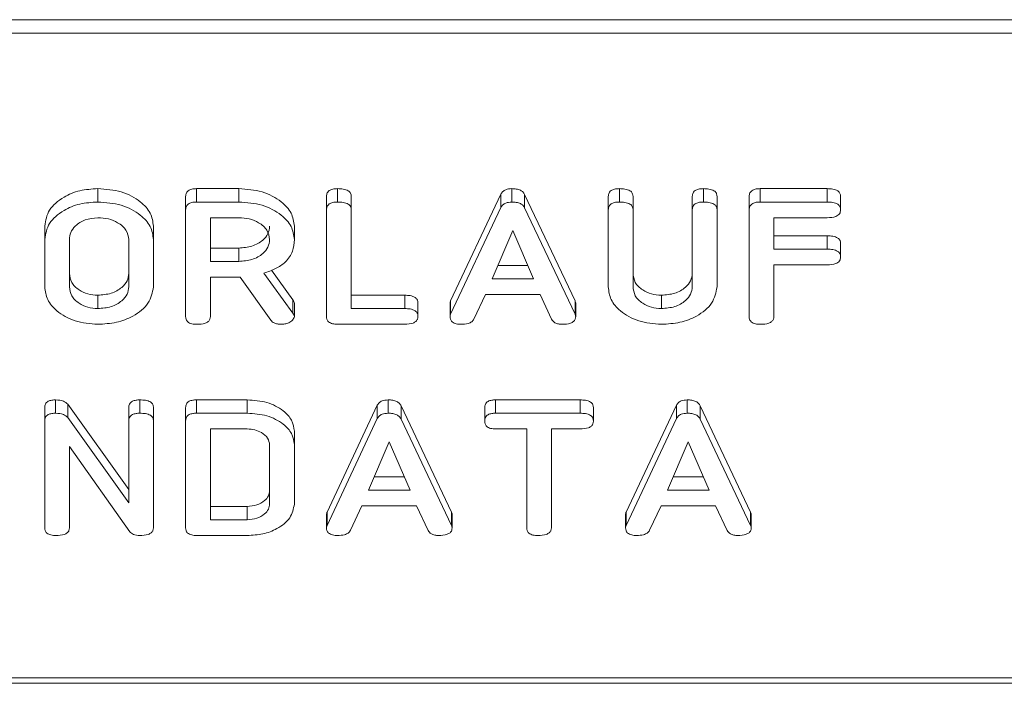
# Model space of a CAD drawing. Units: millimetres. Extents: x -67 to 8297, y -1800 to -146.
# Drawn here: x 3555 to 3586, y -1037 to -1016 of the extents above; entities that cross this region are included whole.
import ezdxf

# ---------------------------------------------------------------- set-up
doc = ezdxf.new("R2010")
doc.units = ezdxf.units.MM

msp = doc.modelspace()

# ---------------------------------------------------------------- linework, layer by layer
at = {"color": 7, "linetype": 'Continuous', "lineweight": 18}
for p, q in [((3063.375, -1016.375), (3673.375, -1016.375)), ((3063.375, -1016.8), (3673.375, -1016.8)), ((3557.143, -1022.174), (3557.143, -1021.749)), ((3560.28, -1021.749), (3561.621, -1021.749)), ((3560.28, -1022.174), (3560.28, -1021.749)), ((3561.621, -1022.174), (3561.621, -1021.749)), ((3564.764, -1022.174), (3564.764, -1021.749)), ((3568.355, -1025.315), (3569.954, -1021.921)), ((3569.954, -1022.345), (3569.954, -1021.921)), ((3570.298, -1022.174), (3570.298, -1021.749)), ((3570.709, -1021.933), (3572.311, -1025.315)), ((3570.709, -1022.358), (3570.709, -1021.933)), ((3573.722, -1022.174), (3573.722, -1021.749)), ((3576.393, -1022.174), (3576.393, -1021.749)), ((3578.193, -1021.749), (3580.329, -1021.749)), ((3578.193, -1022.174), (3578.193, -1021.749)), ((3580.329, -1022.174), (3580.329, -1021.749)), ((3559.932, -1022.418), (3559.932, -1021.994)), ((3560.28, -1022.174), (3561.621, -1022.174)), ((3564.411, -1022.418), (3564.411, -1021.994)), ((3565.196, -1022.417), (3565.196, -1021.993)), ((3573.368, -1022.418), (3573.368, -1021.994)), ((3574.154, -1022.417), (3574.154, -1021.993)), ((3576.039, -1022.417), (3576.039, -1021.993)), ((3576.825, -1022.418), (3576.825, -1021.994)), ((3577.847, -1022.418), (3577.847, -1021.994)), ((3578.193, -1022.174), (3580.329, -1022.174)), ((3580.754, -1022.424), (3580.754, -1021.999)), ((3559.932, -1025.818), (3559.932, -1022.418)), ((3564.411, -1025.818), (3564.411, -1022.418)), ((3565.196, -1022.417), (3565.196, -1025.563)), ((3568.355, -1025.74), (3569.954, -1022.345)), ((3570.709, -1022.358), (3572.311, -1025.74)), ((3573.368, -1024.873), (3573.368, -1022.418)), ((3574.154, -1022.417), (3574.154, -1024.865)), ((3576.039, -1024.865), (3576.039, -1022.417)), ((3576.825, -1022.418), (3576.825, -1024.873)), ((3577.847, -1025.818), (3577.847, -1022.418)), ((3561.621, -1022.674), (3560.718, -1022.674)), ((3560.718, -1022.674), (3560.718, -1024.063)), ((3580.331, -1022.674), (3578.632, -1022.674)), ((3578.632, -1022.674), (3578.632, -1023.674)), ((3555.454, -1023.363), (3555.454, -1022.939)), ((3558.911, -1023.363), (3558.911, -1022.939)), ((3563.389, -1023.362), (3563.389, -1022.938)), ((3570.333, -1023.08), (3569.676, -1024.618)), ((3570.996, -1024.618), (3570.333, -1023.08)), ((3555.454, -1024.873), (3555.454, -1023.363)), ((3556.239, -1023.368), (3556.239, -1024.868)), ((3558.125, -1024.868), (3558.125, -1023.368)), ((3558.911, -1023.363), (3558.911, -1024.873)), ((3578.632, -1023.249), (3580.331, -1023.249)), ((3580.331, -1023.674), (3580.331, -1023.249)), ((3580.754, -1023.924), (3580.754, -1023.499)), ((3560.718, -1023.638), (3561.621, -1023.638)), ((3561.621, -1024.063), (3561.621, -1023.638)), ((3578.632, -1023.674), (3580.331, -1023.674)), ((3560.718, -1024.063), (3561.621, -1024.063)), ((3562.421, -1024.435), (3563.339, -1025.707)), ((3562.661, -1024.344), (3563.339, -1025.282)), ((3569.857, -1024.194), (3570.813, -1024.194)), ((3580.331, -1024.174), (3578.632, -1024.174)), ((3578.632, -1024.174), (3578.632, -1025.818)), ((3561.668, -1024.563), (3560.718, -1024.563)), ((3560.718, -1024.563), (3560.718, -1025.82)), ((3562.636, -1025.93), (3561.668, -1024.563)), ((3569.676, -1024.618), (3570.996, -1024.618)), ((3557.143, -1025.563), (3557.143, -1025.138)), ((3563.339, -1025.707), (3563.339, -1025.282)), ((3565.196, -1025.138), (3566.896, -1025.138)), ((3566.896, -1025.563), (3566.896, -1025.138)), ((3568.355, -1025.74), (3568.355, -1025.315)), ((3569.466, -1025.118), (3569.099, -1025.898)), ((3571.2, -1025.118), (3569.466, -1025.118)), ((3571.567, -1025.899), (3571.2, -1025.118)), ((3572.311, -1025.74), (3572.311, -1025.315)), ((3575.057, -1025.563), (3575.057, -1025.138)), ((3563.389, -1025.817), (3563.389, -1025.393)), ((3565.196, -1025.563), (3566.896, -1025.563)), ((3567.318, -1025.813), (3567.318, -1025.388)), ((3568.339, -1025.817), (3568.339, -1025.393)), ((3572.333, -1025.818), (3572.333, -1025.394)), ((3566.893, -1026.063), (3564.757, -1026.063)), ((3555.801, -1028.891), (3555.801, -1028.467)), ((3558.479, -1028.891), (3558.479, -1028.467)), ((3560.28, -1028.467), (3561.89, -1028.467)), ((3560.28, -1028.891), (3560.28, -1028.467)), ((3561.89, -1028.891), (3561.89, -1028.467)), ((3566.369, -1028.891), (3566.369, -1028.467)), ((3569.787, -1028.467), (3572.47, -1028.467)), ((3569.787, -1028.891), (3569.787, -1028.467)), ((3572.47, -1028.891), (3572.47, -1028.467)), ((3575.876, -1028.891), (3575.876, -1028.467)), ((3555.454, -1029.136), (3555.454, -1028.712)), ((3556.184, -1028.607), (3558.125, -1031.32)), ((3556.184, -1029.031), (3556.184, -1028.607)), ((3558.125, -1029.135), (3558.125, -1028.711)), ((3558.911, -1029.136), (3558.911, -1028.712)), ((3559.932, -1029.136), (3559.932, -1028.712)), ((3564.427, -1032.033), (3566.025, -1028.639)), ((3566.025, -1029.063), (3566.025, -1028.639)), ((3566.78, -1028.651), (3568.382, -1032.033)), ((3566.78, -1029.075), (3566.78, -1028.651)), ((3569.439, -1029.141), (3569.439, -1028.717)), ((3572.897, -1029.141), (3572.897, -1028.717)), ((3573.934, -1032.033), (3575.532, -1028.639)), ((3575.532, -1029.063), (3575.532, -1028.639)), ((3576.287, -1028.651), (3577.889, -1032.033)), ((3576.287, -1029.075), (3576.287, -1028.651)), ((3555.454, -1032.535), (3555.454, -1029.136)), ((3556.184, -1029.031), (3558.125, -1031.745)), ((3558.125, -1031.745), (3558.125, -1029.135)), ((3558.911, -1029.136), (3558.911, -1032.535)), ((3559.932, -1032.535), (3559.932, -1029.136)), ((3560.28, -1028.891), (3561.89, -1028.891)), ((3564.427, -1032.457), (3566.025, -1029.063)), ((3566.78, -1029.075), (3568.382, -1032.457)), ((3569.787, -1028.891), (3572.47, -1028.891)), ((3573.934, -1032.457), (3575.532, -1029.063)), ((3576.287, -1029.075), (3577.889, -1032.457)), ((3561.887, -1029.391), (3560.718, -1029.391)), ((3560.718, -1029.391), (3560.718, -1032.28)), ((3570.775, -1029.391), (3569.786, -1029.391)), ((3570.775, -1032.536), (3570.775, -1029.391)), ((3572.472, -1029.391), (3571.561, -1029.391)), ((3571.561, -1029.391), (3571.561, -1032.536)), ((3563.389, -1029.891), (3563.389, -1029.467)), ((3558.157, -1032.666), (3556.239, -1029.946)), ((3556.239, -1029.946), (3556.239, -1032.538)), ((3562.604, -1031.773), (3562.604, -1029.898)), ((3563.389, -1029.891), (3563.389, -1031.78)), ((3566.405, -1029.797), (3565.748, -1031.336)), ((3567.067, -1031.336), (3566.405, -1029.797)), ((3575.912, -1029.797), (3575.255, -1031.336)), ((3576.575, -1031.336), (3575.912, -1029.797)), ((3565.929, -1030.911), (3566.885, -1030.911)), ((3575.436, -1030.911), (3576.392, -1030.911)), ((3565.748, -1031.336), (3567.067, -1031.336)), ((3575.255, -1031.336), (3576.575, -1031.336)), ((3560.718, -1031.856), (3561.887, -1031.856)), ((3561.887, -1032.28), (3561.887, -1031.856)), ((3565.538, -1031.836), (3565.171, -1032.615)), ((3567.271, -1031.836), (3565.538, -1031.836)), ((3567.638, -1032.617), (3567.271, -1031.836)), ((3575.045, -1031.836), (3574.678, -1032.615)), ((3576.778, -1031.836), (3575.045, -1031.836)), ((3577.145, -1032.617), (3576.778, -1031.836)), ((3564.411, -1032.534), (3564.411, -1032.11)), ((3564.427, -1032.457), (3564.427, -1032.033)), ((3568.382, -1032.457), (3568.382, -1032.033)), ((3568.404, -1032.535), (3568.404, -1032.111)), ((3573.918, -1032.534), (3573.918, -1032.11)), ((3573.934, -1032.457), (3573.934, -1032.033)), ((3577.889, -1032.457), (3577.889, -1032.033)), ((3577.912, -1032.535), (3577.912, -1032.111)), ((3560.718, -1032.28), (3561.887, -1032.28)), ((3561.89, -1032.78), (3560.28, -1032.78)), ((3063.375, -1037.305), (3673.375, -1037.305)), ((3063.375, -1037.481), (3673.375, -1037.481))]:
    msp.add_line(p, q, dxfattribs=at)
for points, knots in [([(3555.454, -1022.939), (3555.483, -1022.763), (3555.542, -1022.411), (3556.004, -1022.024), (3556.557, -1021.785), (3556.947, -1021.761), (3557.143, -1021.749)], [0, 0, 0, 0, 0.279504, 0.559283, 0.779624, 1, 1, 1, 1]), ([(3557.143, -1021.749), (3557.398, -1021.767), (3557.909, -1021.803), (3558.482, -1022.123), (3558.851, -1022.514), (3558.891, -1022.797), (3558.911, -1022.939)], [0, 0, 0, 0, 0.279909, 0.559538, 0.779814, 1, 1, 1, 1]), ([(3559.932, -1021.994), (3559.935, -1021.957), (3559.941, -1021.883), (3560.028, -1021.792), (3560.156, -1021.753), (3560.238, -1021.751), (3560.28, -1021.749)], [0, 0, 0, 0, 0.280562, 0.558418, 0.779009, 1, 1, 1, 1]), ([(3561.621, -1021.749), (3561.877, -1021.767), (3562.387, -1021.803), (3562.961, -1022.123), (3563.329, -1022.514), (3563.369, -1022.796), (3563.389, -1022.938)], [0, 0, 0, 0, 0.279915, 0.559514, 0.779804, 1, 1, 1, 1]), ([(3564.411, -1021.994), (3564.414, -1021.956), (3564.42, -1021.881), (3564.51, -1021.791), (3564.64, -1021.753), (3564.723, -1021.751), (3564.764, -1021.749)], [0, 0, 0, 0, 0.280692, 0.558471, 0.779092, 1, 1, 1, 1]), ([(3564.764, -1021.749), (3564.823, -1021.751), (3564.94, -1021.755), (3565.098, -1021.801), (3565.187, -1021.895), (3565.193, -1021.96), (3565.196, -1021.993)], [0, 0, 0, 0, 0.2809108, 0.5603381, 0.7797381, 1, 1, 1, 1]), ([(3569.954, -1021.921), (3569.971, -1021.894), (3570.006, -1021.84), (3570.121, -1021.764), (3570.231, -1021.755), (3570.298, -1021.749)], [0, 0, 0, 0, 0.281493, 0.561999, 1, 1, 1, 1]), ([(3570.298, -1021.749), (3570.347, -1021.751), (3570.445, -1021.754), (3570.573, -1021.793), (3570.664, -1021.858), (3570.694, -1021.908), (3570.709, -1021.933)], [0, 0, 0, 0, 0.28034, 0.559982, 0.779874, 1, 1, 1, 1]), ([(3573.368, -1021.994), (3573.371, -1021.956), (3573.377, -1021.881), (3573.468, -1021.791), (3573.597, -1021.753), (3573.68, -1021.751), (3573.722, -1021.749)], [0, 0, 0, 0, 0.280685, 0.558476, 0.779094, 1, 1, 1, 1]), ([(3573.722, -1021.749), (3573.78, -1021.751), (3573.898, -1021.755), (3574.056, -1021.801), (3574.144, -1021.895), (3574.151, -1021.96), (3574.154, -1021.993)], [0, 0, 0, 0, 0.2809108, 0.5603381, 0.7797381, 1, 1, 1, 1]), ([(3576.039, -1021.993), (3576.042, -1021.956), (3576.048, -1021.881), (3576.14, -1021.791), (3576.268, -1021.753), (3576.351, -1021.751), (3576.393, -1021.749)], [0, 0, 0, 0, 0.280644, 0.558521, 0.77912, 1, 1, 1, 1]), ([(3576.393, -1021.749), (3576.452, -1021.751), (3576.569, -1021.755), (3576.728, -1021.801), (3576.816, -1021.895), (3576.822, -1021.961), (3576.825, -1021.994)], [0, 0, 0, 0, 0.280944, 0.560394, 0.779765, 1, 1, 1, 1]), ([(3577.847, -1021.994), (3577.85, -1021.957), (3577.856, -1021.883), (3577.942, -1021.792), (3578.069, -1021.754), (3578.152, -1021.751), (3578.193, -1021.749)], [0, 0, 0, 0, 0.280545, 0.558626, 0.779149, 1, 1, 1, 1]), ([(3580.329, -1021.749), (3580.388, -1021.751), (3580.505, -1021.755), (3580.662, -1021.805), (3580.745, -1021.901), (3580.751, -1021.966), (3580.754, -1021.999)], [0, 0, 0, 0, 0.280942, 0.559927, 0.779615, 1, 1, 1, 1]), ([(3555.454, -1023.363), (3555.483, -1023.187), (3555.542, -1022.835), (3556.004, -1022.449), (3556.557, -1022.209), (3556.947, -1022.185), (3557.143, -1022.174)], [0, 0, 0, 0, 0.279504, 0.559283, 0.779624, 1, 1, 1, 1]), ([(3557.143, -1022.174), (3557.398, -1022.191), (3557.909, -1022.227), (3558.482, -1022.548), (3558.851, -1022.939), (3558.891, -1023.221), (3558.911, -1023.363)], [0, 0, 0, 0, 0.279909, 0.559538, 0.779817, 1, 1, 1, 1]), ([(3559.932, -1022.418), (3559.935, -1022.381), (3559.941, -1022.307), (3560.028, -1022.216), (3560.156, -1022.178), (3560.238, -1022.175), (3560.28, -1022.174)], [0, 0, 0, 0, 0.280565, 0.55842, 0.779011, 1, 1, 1, 1]), ([(3561.621, -1022.174), (3561.877, -1022.191), (3562.387, -1022.227), (3562.961, -1022.547), (3563.329, -1022.938), (3563.369, -1023.221), (3563.389, -1023.362)], [0, 0, 0, 0, 0.279915, 0.559514, 0.779804, 1, 1, 1, 1]), ([(3564.411, -1022.418), (3564.414, -1022.381), (3564.42, -1022.306), (3564.51, -1022.215), (3564.64, -1022.178), (3564.723, -1022.175), (3564.764, -1022.174)], [0, 0, 0, 0, 0.280687, 0.558473, 0.779093, 1, 1, 1, 1]), ([(3564.764, -1022.174), (3564.823, -1022.175), (3564.94, -1022.179), (3565.098, -1022.225), (3565.187, -1022.319), (3565.193, -1022.385), (3565.196, -1022.417)], [0, 0, 0, 0, 0.2809129, 0.5603368, 0.7797489, 1, 1, 1, 1]), ([(3569.954, -1022.345), (3569.971, -1022.318), (3570.006, -1022.264), (3570.121, -1022.189), (3570.231, -1022.179), (3570.298, -1022.174)], [0, 0, 0, 0, 0.2815054, 0.5620081, 1, 1, 1, 1]), ([(3570.298, -1022.174), (3570.347, -1022.175), (3570.445, -1022.178), (3570.573, -1022.217), (3570.664, -1022.282), (3570.694, -1022.332), (3570.709, -1022.358)], [0, 0, 0, 0, 0.280339, 0.559978, 0.779866, 1, 1, 1, 1]), ([(3573.368, -1022.418), (3573.371, -1022.381), (3573.377, -1022.306), (3573.468, -1022.215), (3573.597, -1022.178), (3573.68, -1022.175), (3573.722, -1022.174)], [0, 0, 0, 0, 0.28068, 0.558478, 0.779096, 1, 1, 1, 1]), ([(3573.722, -1022.174), (3573.78, -1022.175), (3573.898, -1022.179), (3574.056, -1022.225), (3574.144, -1022.319), (3574.151, -1022.385), (3574.154, -1022.417)], [0, 0, 0, 0, 0.2809129, 0.5603368, 0.7797489, 1, 1, 1, 1]), ([(3576.039, -1022.417), (3576.042, -1022.38), (3576.048, -1022.305), (3576.14, -1022.215), (3576.268, -1022.178), (3576.351, -1022.175), (3576.393, -1022.174)], [0, 0, 0, 0, 0.2806448, 0.5585219, 0.7791214, 1, 1, 1, 1]), ([(3576.393, -1022.174), (3576.452, -1022.175), (3576.569, -1022.179), (3576.728, -1022.226), (3576.816, -1022.32), (3576.822, -1022.385), (3576.825, -1022.418)], [0, 0, 0, 0, 0.280943, 0.560387, 0.779762, 1, 1, 1, 1]), ([(3577.847, -1022.418), (3577.85, -1022.381), (3577.856, -1022.307), (3577.942, -1022.216), (3578.069, -1022.178), (3578.152, -1022.175), (3578.193, -1022.174)], [0, 0, 0, 0, 0.280554, 0.558634, 0.77915, 1, 1, 1, 1]), ([(3580.329, -1022.174), (3580.388, -1022.175), (3580.505, -1022.179), (3580.662, -1022.229), (3580.745, -1022.325), (3580.751, -1022.391), (3580.754, -1022.424)], [0, 0, 0, 0, 0.280943, 0.559929, 0.779626, 1, 1, 1, 1]), ([(3580.754, -1022.424), (3580.749, -1022.466), (3580.741, -1022.55), (3580.58, -1022.664), (3580.426, -1022.67), (3580.331, -1022.674)], [0, 0, 0, 0, 0.280896, 0.55966, 1, 1, 1, 1]), ([(3557.143, -1022.674), (3557.004, -1022.688), (3556.726, -1022.717), (3556.429, -1022.909), (3556.26, -1023.136), (3556.246, -1023.291), (3556.239, -1023.368)], [0, 0, 0, 0, 0.279281, 0.559148, 0.77939, 1, 1, 1, 1]), ([(3558.125, -1023.368), (3558.109, -1023.265), (3558.076, -1023.06), (3557.808, -1022.833), (3557.485, -1022.694), (3557.257, -1022.68), (3557.143, -1022.674)], [0, 0, 0, 0, 0.279656, 0.559343, 0.779527, 1, 1, 1, 1]), ([(3562.604, -1023.368), (3562.587, -1023.265), (3562.554, -1023.06), (3562.286, -1022.833), (3561.964, -1022.694), (3561.736, -1022.68), (3561.621, -1022.674)], [0, 0, 0, 0, 0.279656, 0.559343, 0.779527, 1, 1, 1, 1]), ([(3561.621, -1023.638), (3561.767, -1023.627), (3562.057, -1023.603), (3562.379, -1023.414), (3562.575, -1023.186), (3562.594, -1023.024), (3562.604, -1022.944)], [0, 0, 0, 0, 0.279688, 0.559352, 0.779538, 1, 1, 1, 1]), ([(3561.621, -1024.063), (3561.767, -1024.051), (3562.057, -1024.028), (3562.379, -1023.839), (3562.575, -1023.61), (3562.594, -1023.449), (3562.604, -1023.368)], [0, 0, 0, 0, 0.279688, 0.559353, 0.779535, 1, 1, 1, 1]), ([(3563.389, -1023.362), (3563.38, -1023.49), (3563.36, -1023.745), (3563.142, -1024.074), (3562.807, -1024.308), (3562.55, -1024.393), (3562.421, -1024.435)], [0, 0, 0, 0, 0.280341, 0.559781, 0.779699, 1, 1, 1, 1]), ([(3580.331, -1023.249), (3580.39, -1023.251), (3580.507, -1023.255), (3580.662, -1023.306), (3580.746, -1023.401), (3580.751, -1023.466), (3580.754, -1023.499)], [0, 0, 0, 0, 0.280998, 0.560019, 0.779425, 1, 1, 1, 1]), ([(3580.331, -1023.674), (3580.39, -1023.675), (3580.507, -1023.679), (3580.662, -1023.73), (3580.746, -1023.825), (3580.751, -1023.891), (3580.754, -1023.924)], [0, 0, 0, 0, 0.280995, 0.560014, 0.779415, 1, 1, 1, 1]), ([(3580.754, -1023.924), (3580.749, -1023.966), (3580.741, -1024.05), (3580.58, -1024.164), (3580.426, -1024.17), (3580.331, -1024.174)], [0, 0, 0, 0, 0.280901, 0.559659, 1, 1, 1, 1]), ([(3574.154, -1024.44), (3574.166, -1024.54), (3574.19, -1024.738), (3574.427, -1024.966), (3574.728, -1025.113), (3574.948, -1025.13), (3575.057, -1025.138)], [0, 0, 0, 0, 0.280203, 0.559622, 0.779933, 1, 1, 1, 1]), ([(3575.057, -1025.138), (3575.203, -1025.127), (3575.494, -1025.103), (3575.815, -1024.913), (3576.011, -1024.683), (3576.03, -1024.521), (3576.039, -1024.44)], [0, 0, 0, 0, 0.279671, 0.559307, 0.779508, 1, 1, 1, 1]), ([(3556.239, -1024.444), (3556.252, -1024.543), (3556.276, -1024.74), (3556.513, -1024.968), (3556.815, -1025.113), (3557.034, -1025.13), (3557.143, -1025.138)], [0, 0, 0, 0, 0.279949, 0.559261, 0.779763, 1, 1, 1, 1]), ([(3557.143, -1025.138), (3557.288, -1025.127), (3557.579, -1025.103), (3557.9, -1024.914), (3558.096, -1024.686), (3558.115, -1024.525), (3558.125, -1024.444)], [0, 0, 0, 0, 0.279688, 0.559356, 0.779538, 1, 1, 1, 1]), ([(3557.143, -1026.063), (3556.894, -1026.042), (3556.397, -1026.002), (3555.846, -1025.678), (3555.506, -1025.288), (3555.471, -1025.012), (3555.454, -1024.873)], [0, 0, 0, 0, 0.279613, 0.559361, 0.779616, 1, 1, 1, 1]), ([(3556.239, -1024.868), (3556.252, -1024.967), (3556.276, -1025.164), (3556.513, -1025.392), (3556.815, -1025.537), (3557.034, -1025.554), (3557.143, -1025.563)], [0, 0, 0, 0, 0.279946, 0.559259, 0.779763, 1, 1, 1, 1]), ([(3557.143, -1025.563), (3557.288, -1025.551), (3557.579, -1025.528), (3557.9, -1025.339), (3558.096, -1025.11), (3558.115, -1024.949), (3558.125, -1024.868)], [0, 0, 0, 0, 0.279688, 0.559353, 0.779538, 1, 1, 1, 1]), ([(3558.911, -1024.873), (3558.876, -1025.053), (3558.806, -1025.412), (3558.318, -1025.799), (3557.743, -1026.03), (3557.343, -1026.052), (3557.143, -1026.063)], [0, 0, 0, 0, 0.279191, 0.559098, 0.779434, 1, 1, 1, 1]), ([(3575.057, -1026.063), (3574.808, -1026.042), (3574.311, -1026.002), (3573.76, -1025.678), (3573.42, -1025.288), (3573.385, -1025.012), (3573.368, -1024.873)], [0, 0, 0, 0, 0.279617, 0.559364, 0.779618, 1, 1, 1, 1]), ([(3574.154, -1024.865), (3574.166, -1024.964), (3574.19, -1025.162), (3574.427, -1025.39), (3574.728, -1025.537), (3574.948, -1025.554), (3575.057, -1025.563)], [0, 0, 0, 0, 0.280199, 0.559623, 0.779934, 1, 1, 1, 1]), ([(3575.057, -1025.563), (3575.203, -1025.551), (3575.494, -1025.528), (3575.815, -1025.337), (3576.011, -1025.107), (3576.03, -1024.946), (3576.039, -1024.865)], [0, 0, 0, 0, 0.279671, 0.559307, 0.779508, 1, 1, 1, 1]), ([(3576.825, -1024.873), (3576.79, -1025.053), (3576.721, -1025.412), (3576.233, -1025.799), (3575.657, -1026.03), (3575.257, -1026.052), (3575.057, -1026.063)], [0, 0, 0, 0, 0.279193, 0.559097, 0.779439, 1, 1, 1, 1]), ([(3563.339, -1025.282), (3563.353, -1025.302), (3563.379, -1025.337), (3563.386, -1025.376), (3563.389, -1025.393)], [0, 0, 0, 0, 0.560203, 1, 1, 1, 1]), ([(3566.896, -1025.138), (3566.954, -1025.14), (3567.072, -1025.144), (3567.227, -1025.195), (3567.31, -1025.29), (3567.315, -1025.355), (3567.318, -1025.388)], [0, 0, 0, 0, 0.280974, 0.559994, 0.779416, 1, 1, 1, 1]), ([(3568.339, -1025.393), (3568.34, -1025.378), (3568.342, -1025.352), (3568.351, -1025.327), (3568.355, -1025.315)], [0, 0, 0, 0, 0.5598628, 1, 1, 1, 1]), ([(3572.311, -1025.315), (3572.317, -1025.33), (3572.329, -1025.355), (3572.332, -1025.382), (3572.333, -1025.394)], [0, 0, 0, 0, 0.559483, 1, 1, 1, 1]), ([(3566.896, -1025.563), (3566.954, -1025.564), (3567.072, -1025.568), (3567.227, -1025.619), (3567.31, -1025.714), (3567.315, -1025.78), (3567.318, -1025.813)], [0, 0, 0, 0, 0.280977, 0.560004, 0.779422, 1, 1, 1, 1]), ([(3560.286, -1026.063), (3560.233, -1026.061), (3560.127, -1026.056), (3559.996, -1025.997), (3559.939, -1025.906), (3559.934, -1025.847), (3559.932, -1025.818)], [0, 0, 0, 0, 0.280572, 0.558816, 0.778915, 1, 1, 1, 1]), ([(3560.718, -1025.82), (3560.716, -1025.847), (3560.711, -1025.903), (3560.656, -1025.98), (3560.515, -1026.054), (3560.38, -1026.059), (3560.286, -1026.063)], [0, 0, 0, 0, 0.187004, 0.373918, 0.561075, 1, 1, 1, 1]), ([(3562.957, -1026.063), (3562.921, -1026.061), (3562.847, -1026.058), (3562.722, -1026.02), (3562.668, -1025.964), (3562.636, -1025.93)], [0, 0, 0, 0, 0.2809468, 0.5618962, 1, 1, 1, 1]), ([(3563.389, -1025.817), (3563.375, -1025.856), (3563.347, -1025.935), (3563.227, -1026.015), (3563.092, -1026.057), (3563.002, -1026.061), (3562.957, -1026.063)], [0, 0, 0, 0, 0.277634, 0.558268, 0.7791, 1, 1, 1, 1]), ([(3563.339, -1025.707), (3563.353, -1025.726), (3563.379, -1025.761), (3563.386, -1025.8), (3563.389, -1025.817)], [0, 0, 0, 0, 0.560216, 1, 1, 1, 1]), ([(3564.757, -1026.063), (3564.704, -1026.06), (3564.6, -1026.056), (3564.471, -1025.995), (3564.417, -1025.905), (3564.413, -1025.847), (3564.411, -1025.818)], [0, 0, 0, 0, 0.280598, 0.55885, 0.779163, 1, 1, 1, 1]), ([(3567.318, -1025.813), (3567.316, -1025.841), (3567.312, -1025.896), (3567.259, -1025.974), (3567.123, -1026.053), (3566.988, -1026.059), (3566.893, -1026.063)], [0, 0, 0, 0, 0.187449, 0.374657, 0.56121, 1, 1, 1, 1]), ([(3568.339, -1025.817), (3568.34, -1025.802), (3568.342, -1025.776), (3568.351, -1025.751), (3568.355, -1025.74)], [0, 0, 0, 0, 0.559884, 1, 1, 1, 1]), ([(3568.692, -1026.063), (3568.639, -1026.061), (3568.533, -1026.057), (3568.402, -1025.996), (3568.345, -1025.905), (3568.341, -1025.846), (3568.339, -1025.817)], [0, 0, 0, 0, 0.280601, 0.558946, 0.779136, 1, 1, 1, 1]), ([(3569.099, -1025.898), (3569.079, -1025.928), (3569.038, -1025.989), (3568.887, -1026.053), (3568.766, -1026.059), (3568.692, -1026.063)], [0, 0, 0, 0, 0.279839, 0.559827, 1, 1, 1, 1]), ([(3571.902, -1026.063), (3571.861, -1026.061), (3571.78, -1026.057), (3571.642, -1026.01), (3571.596, -1025.941), (3571.567, -1025.899)], [0, 0, 0, 0, 0.281296, 0.561771, 1, 1, 1, 1]), ([(3572.333, -1025.818), (3572.331, -1025.846), (3572.326, -1025.901), (3572.272, -1025.978), (3572.131, -1026.053), (3571.996, -1026.059), (3571.902, -1026.063)], [0, 0, 0, 0, 0.187134, 0.374118, 0.561292, 1, 1, 1, 1]), ([(3572.311, -1025.74), (3572.317, -1025.754), (3572.329, -1025.779), (3572.332, -1025.806), (3572.333, -1025.818)], [0, 0, 0, 0, 0.559509, 1, 1, 1, 1]), ([(3578.2, -1026.063), (3578.147, -1026.061), (3578.041, -1026.056), (3577.91, -1025.997), (3577.853, -1025.906), (3577.849, -1025.847), (3577.847, -1025.818)], [0, 0, 0, 0, 0.280548, 0.558816, 0.778916, 1, 1, 1, 1]), ([(3578.632, -1025.818), (3578.63, -1025.846), (3578.625, -1025.901), (3578.571, -1025.979), (3578.429, -1026.053), (3578.295, -1026.059), (3578.2, -1026.063)], [0, 0, 0, 0, 0.187115, 0.37406, 0.561221, 1, 1, 1, 1]), ([(3555.454, -1028.712), (3555.457, -1028.674), (3555.463, -1028.6), (3555.55, -1028.509), (3555.677, -1028.471), (3555.76, -1028.468), (3555.801, -1028.467)], [0, 0, 0, 0, 0.280569, 0.558424, 0.779011, 1, 1, 1, 1]), ([(3555.801, -1028.467), (3555.889, -1028.472), (3556.046, -1028.481), (3556.142, -1028.568), (3556.184, -1028.607)], [0, 0, 0, 0, 0.5599017, 1, 1, 1, 1]), ([(3558.125, -1028.711), (3558.128, -1028.673), (3558.134, -1028.598), (3558.225, -1028.508), (3558.354, -1028.471), (3558.437, -1028.468), (3558.479, -1028.467)], [0, 0, 0, 0, 0.280638, 0.558518, 0.779119, 1, 1, 1, 1]), ([(3558.479, -1028.467), (3558.538, -1028.469), (3558.655, -1028.473), (3558.814, -1028.519), (3558.901, -1028.613), (3558.908, -1028.679), (3558.911, -1028.712)], [0, 0, 0, 0, 0.280947, 0.560394, 0.779755, 1, 1, 1, 1]), ([(3559.932, -1028.712), (3559.935, -1028.674), (3559.941, -1028.6), (3560.028, -1028.509), (3560.156, -1028.471), (3560.238, -1028.468), (3560.28, -1028.467)], [0, 0, 0, 0, 0.280569, 0.558424, 0.779011, 1, 1, 1, 1]), ([(3561.89, -1028.467), (3562.106, -1028.481), (3562.538, -1028.51), (3563.026, -1028.778), (3563.339, -1029.108), (3563.373, -1029.347), (3563.389, -1029.467)], [0, 0, 0, 0, 0.279954, 0.559456, 0.779739, 1, 1, 1, 1]), ([(3566.025, -1028.639), (3566.043, -1028.611), (3566.077, -1028.557), (3566.192, -1028.482), (3566.302, -1028.473), (3566.369, -1028.467)], [0, 0, 0, 0, 0.2815054, 0.5620081, 1, 1, 1, 1]), ([(3566.369, -1028.467), (3566.418, -1028.468), (3566.516, -1028.472), (3566.645, -1028.51), (3566.736, -1028.575), (3566.765, -1028.626), (3566.78, -1028.651)], [0, 0, 0, 0, 0.28034, 0.559984, 0.779865, 1, 1, 1, 1]), ([(3569.439, -1028.717), (3569.442, -1028.679), (3569.448, -1028.604), (3569.533, -1028.511), (3569.662, -1028.471), (3569.745, -1028.468), (3569.787, -1028.467)], [0, 0, 0, 0, 0.280618, 0.558876, 0.779076, 1, 1, 1, 1]), ([(3572.47, -1028.467), (3572.53, -1028.469), (3572.647, -1028.472), (3572.804, -1028.523), (3572.888, -1028.618), (3572.894, -1028.684), (3572.897, -1028.717)], [0, 0, 0, 0, 0.281005, 0.560134, 0.779645, 1, 1, 1, 1]), ([(3575.532, -1028.639), (3575.55, -1028.611), (3575.584, -1028.557), (3575.7, -1028.482), (3575.809, -1028.473), (3575.876, -1028.467)], [0, 0, 0, 0, 0.2815054, 0.5620081, 1, 1, 1, 1]), ([(3575.876, -1028.467), (3575.925, -1028.468), (3576.023, -1028.472), (3576.152, -1028.51), (3576.243, -1028.575), (3576.272, -1028.626), (3576.287, -1028.651)], [0, 0, 0, 0, 0.280314, 0.559987, 0.779851, 1, 1, 1, 1]), ([(3555.454, -1029.136), (3555.457, -1029.099), (3555.463, -1029.024), (3555.55, -1028.933), (3555.677, -1028.895), (3555.76, -1028.892), (3555.801, -1028.891)], [0, 0, 0, 0, 0.280561, 0.558418, 0.77901, 1, 1, 1, 1]), ([(3555.801, -1028.891), (3555.889, -1028.896), (3556.046, -1028.906), (3556.142, -1028.993), (3556.184, -1029.031)], [0, 0, 0, 0, 0.559906, 1, 1, 1, 1]), ([(3558.125, -1029.135), (3558.128, -1029.097), (3558.134, -1029.022), (3558.225, -1028.932), (3558.354, -1028.895), (3558.437, -1028.892), (3558.479, -1028.891)], [0, 0, 0, 0, 0.280645, 0.558522, 0.779121, 1, 1, 1, 1]), ([(3558.479, -1028.891), (3558.538, -1028.893), (3558.655, -1028.897), (3558.814, -1028.943), (3558.901, -1029.037), (3558.908, -1029.103), (3558.911, -1029.136)], [0, 0, 0, 0, 0.280945, 0.560396, 0.779763, 1, 1, 1, 1]), ([(3559.932, -1029.136), (3559.935, -1029.099), (3559.941, -1029.024), (3560.028, -1028.933), (3560.156, -1028.895), (3560.238, -1028.892), (3560.28, -1028.891)], [0, 0, 0, 0, 0.280561, 0.558418, 0.77901, 1, 1, 1, 1]), ([(3561.89, -1028.891), (3562.106, -1028.905), (3562.538, -1028.934), (3563.026, -1029.202), (3563.339, -1029.532), (3563.373, -1029.771), (3563.389, -1029.891)], [0, 0, 0, 0, 0.279953, 0.559456, 0.77974, 1, 1, 1, 1]), ([(3566.025, -1029.063), (3566.043, -1029.036), (3566.077, -1028.981), (3566.192, -1028.906), (3566.302, -1028.897), (3566.369, -1028.891)], [0, 0, 0, 0, 0.2814979, 0.5620036, 1, 1, 1, 1]), ([(3566.369, -1028.891), (3566.418, -1028.893), (3566.516, -1028.896), (3566.645, -1028.935), (3566.736, -1028.999), (3566.765, -1029.05), (3566.78, -1029.075)], [0, 0, 0, 0, 0.280339, 0.559978, 0.779866, 1, 1, 1, 1]), ([(3569.439, -1029.141), (3569.442, -1029.103), (3569.448, -1029.028), (3569.533, -1028.935), (3569.662, -1028.895), (3569.745, -1028.892), (3569.787, -1028.891)], [0, 0, 0, 0, 0.280616, 0.55888, 0.779079, 1, 1, 1, 1]), ([(3572.47, -1028.891), (3572.53, -1028.893), (3572.647, -1028.896), (3572.804, -1028.947), (3572.888, -1029.042), (3572.894, -1029.108), (3572.897, -1029.141)], [0, 0, 0, 0, 0.281004, 0.56014, 0.779636, 1, 1, 1, 1]), ([(3575.532, -1029.063), (3575.55, -1029.036), (3575.584, -1028.981), (3575.7, -1028.906), (3575.809, -1028.897), (3575.876, -1028.891)], [0, 0, 0, 0, 0.2814979, 0.5620036, 1, 1, 1, 1]), ([(3575.876, -1028.891), (3575.925, -1028.893), (3576.023, -1028.896), (3576.152, -1028.935), (3576.243, -1028.999), (3576.272, -1029.05), (3576.287, -1029.075)], [0, 0, 0, 0, 0.280314, 0.559981, 0.779851, 1, 1, 1, 1]), ([(3562.604, -1029.898), (3562.591, -1029.823), (3562.565, -1029.674), (3562.369, -1029.51), (3562.136, -1029.407), (3561.97, -1029.396), (3561.887, -1029.391)], [0, 0, 0, 0, 0.279521, 0.559308, 0.779629, 1, 1, 1, 1]), ([(3569.786, -1029.391), (3569.732, -1029.389), (3569.626, -1029.385), (3569.498, -1029.32), (3569.445, -1029.229), (3569.441, -1029.17), (3569.439, -1029.141)], [0, 0, 0, 0, 0.2807144, 0.558703, 0.7791307, 1, 1, 1, 1]), ([(3572.897, -1029.141), (3572.894, -1029.169), (3572.89, -1029.225), (3572.838, -1029.302), (3572.702, -1029.381), (3572.567, -1029.387), (3572.472, -1029.391)], [0, 0, 0, 0, 0.187447, 0.374655, 0.561193, 1, 1, 1, 1]), ([(3561.887, -1031.856), (3561.992, -1031.847), (3562.204, -1031.829), (3562.436, -1031.69), (3562.582, -1031.525), (3562.596, -1031.408), (3562.604, -1031.349)], [0, 0, 0, 0, 0.279582, 0.559296, 0.7796, 1, 1, 1, 1]), ([(3561.887, -1032.28), (3561.992, -1032.271), (3562.204, -1032.253), (3562.436, -1032.115), (3562.582, -1031.949), (3562.596, -1031.832), (3562.604, -1031.773)], [0, 0, 0, 0, 0.279581, 0.559299, 0.779596, 1, 1, 1, 1]), ([(3563.389, -1031.78), (3563.359, -1031.931), (3563.299, -1032.235), (3562.885, -1032.561), (3562.397, -1032.753), (3562.059, -1032.771), (3561.89, -1032.78)], [0, 0, 0, 0, 0.2791654, 0.5590642, 0.7793757, 1, 1, 1, 1]), ([(3564.411, -1032.11), (3564.412, -1032.096), (3564.414, -1032.069), (3564.423, -1032.044), (3564.427, -1032.033)], [0, 0, 0, 0, 0.559837, 1, 1, 1, 1]), ([(3568.382, -1032.033), (3568.389, -1032.047), (3568.4, -1032.073), (3568.403, -1032.099), (3568.404, -1032.111)], [0, 0, 0, 0, 0.559496, 1, 1, 1, 1]), ([(3573.918, -1032.11), (3573.919, -1032.096), (3573.921, -1032.069), (3573.93, -1032.044), (3573.934, -1032.033)], [0, 0, 0, 0, 0.559837, 1, 1, 1, 1]), ([(3577.889, -1032.033), (3577.896, -1032.047), (3577.907, -1032.073), (3577.91, -1032.099), (3577.912, -1032.111)], [0, 0, 0, 0, 0.559519, 1, 1, 1, 1]), ([(3555.807, -1032.78), (3555.754, -1032.778), (3555.648, -1032.774), (3555.517, -1032.714), (3555.46, -1032.623), (3555.456, -1032.565), (3555.454, -1032.535)], [0, 0, 0, 0, 0.280548, 0.558818, 0.778914, 1, 1, 1, 1]), ([(3556.239, -1032.538), (3556.237, -1032.566), (3556.233, -1032.621), (3556.177, -1032.698), (3556.036, -1032.772), (3555.901, -1032.777), (3555.807, -1032.78)], [0, 0, 0, 0, 0.1871542, 0.3740398, 0.5611809, 1, 1, 1, 1]), ([(3558.911, -1032.535), (3558.908, -1032.563), (3558.903, -1032.619), (3558.848, -1032.697), (3558.704, -1032.771), (3558.569, -1032.776), (3558.474, -1032.78)], [0, 0, 0, 0, 0.187425, 0.374107, 0.561101, 1, 1, 1, 1]), ([(3560.28, -1032.78), (3560.227, -1032.778), (3560.122, -1032.774), (3559.993, -1032.713), (3559.938, -1032.623), (3559.934, -1032.564), (3559.932, -1032.535)], [0, 0, 0, 0, 0.280519, 0.558953, 0.779231, 1, 1, 1, 1]), ([(3564.411, -1032.534), (3564.412, -1032.52), (3564.414, -1032.494), (3564.423, -1032.468), (3564.427, -1032.457)], [0, 0, 0, 0, 0.559876, 1, 1, 1, 1]), ([(3564.763, -1032.78), (3564.71, -1032.778), (3564.604, -1032.774), (3564.473, -1032.713), (3564.416, -1032.623), (3564.413, -1032.564), (3564.411, -1032.534)], [0, 0, 0, 0, 0.280599, 0.558938, 0.779133, 1, 1, 1, 1]), ([(3568.404, -1032.535), (3568.402, -1032.563), (3568.398, -1032.619), (3568.344, -1032.696), (3568.202, -1032.77), (3568.068, -1032.776), (3567.974, -1032.78)], [0, 0, 0, 0, 0.1871305, 0.3741142, 0.5612917, 1, 1, 1, 1]), ([(3568.382, -1032.457), (3568.389, -1032.471), (3568.4, -1032.497), (3568.403, -1032.524), (3568.404, -1032.535)], [0, 0, 0, 0, 0.559509, 1, 1, 1, 1]), ([(3571.129, -1032.78), (3571.076, -1032.778), (3570.97, -1032.774), (3570.838, -1032.715), (3570.781, -1032.624), (3570.777, -1032.566), (3570.775, -1032.536)], [0, 0, 0, 0, 0.280536, 0.558588, 0.778856, 1, 1, 1, 1]), ([(3571.561, -1032.536), (3571.559, -1032.564), (3571.554, -1032.62), (3571.499, -1032.697), (3571.358, -1032.771), (3571.223, -1032.776), (3571.129, -1032.78)], [0, 0, 0, 0, 0.187225, 0.374225, 0.561079, 1, 1, 1, 1]), ([(3573.918, -1032.534), (3573.919, -1032.52), (3573.921, -1032.494), (3573.93, -1032.468), (3573.934, -1032.457)], [0, 0, 0, 0, 0.559876, 1, 1, 1, 1]), ([(3574.27, -1032.78), (3574.217, -1032.778), (3574.111, -1032.774), (3573.98, -1032.713), (3573.924, -1032.623), (3573.92, -1032.564), (3573.918, -1032.534)], [0, 0, 0, 0, 0.2806205, 0.5589555, 0.7791367, 1, 1, 1, 1]), ([(3577.912, -1032.535), (3577.909, -1032.563), (3577.905, -1032.619), (3577.851, -1032.696), (3577.709, -1032.77), (3577.575, -1032.776), (3577.481, -1032.78)], [0, 0, 0, 0, 0.18713, 0.374126, 0.561287, 1, 1, 1, 1]), ([(3577.889, -1032.457), (3577.896, -1032.471), (3577.907, -1032.497), (3577.91, -1032.524), (3577.912, -1032.535)], [0, 0, 0, 0, 0.5595322, 1, 1, 1, 1]), ([(3558.474, -1032.78), (3558.402, -1032.775), (3558.273, -1032.766), (3558.193, -1032.696), (3558.157, -1032.666)], [0, 0, 0, 0, 0.55976, 1, 1, 1, 1]), ([(3565.171, -1032.615), (3565.15, -1032.646), (3565.11, -1032.707), (3564.959, -1032.771), (3564.837, -1032.777), (3564.763, -1032.78)], [0, 0, 0, 0, 0.279843, 0.559829, 1, 1, 1, 1]), ([(3567.974, -1032.78), (3567.933, -1032.778), (3567.851, -1032.774), (3567.714, -1032.727), (3567.667, -1032.659), (3567.638, -1032.617)], [0, 0, 0, 0, 0.281299, 0.561765, 1, 1, 1, 1]), ([(3574.678, -1032.615), (3574.658, -1032.646), (3574.617, -1032.707), (3574.466, -1032.771), (3574.344, -1032.777), (3574.27, -1032.78)], [0, 0, 0, 0, 0.27986, 0.559825, 1, 1, 1, 1]), ([(3577.481, -1032.78), (3577.44, -1032.778), (3577.358, -1032.774), (3577.221, -1032.727), (3577.174, -1032.659), (3577.145, -1032.617)], [0, 0, 0, 0, 0.281299, 0.561765, 1, 1, 1, 1])]:
    msp.add_open_spline(points, degree=3, knots=knots, dxfattribs=at)

doc.saveas('drawing.dxf')
